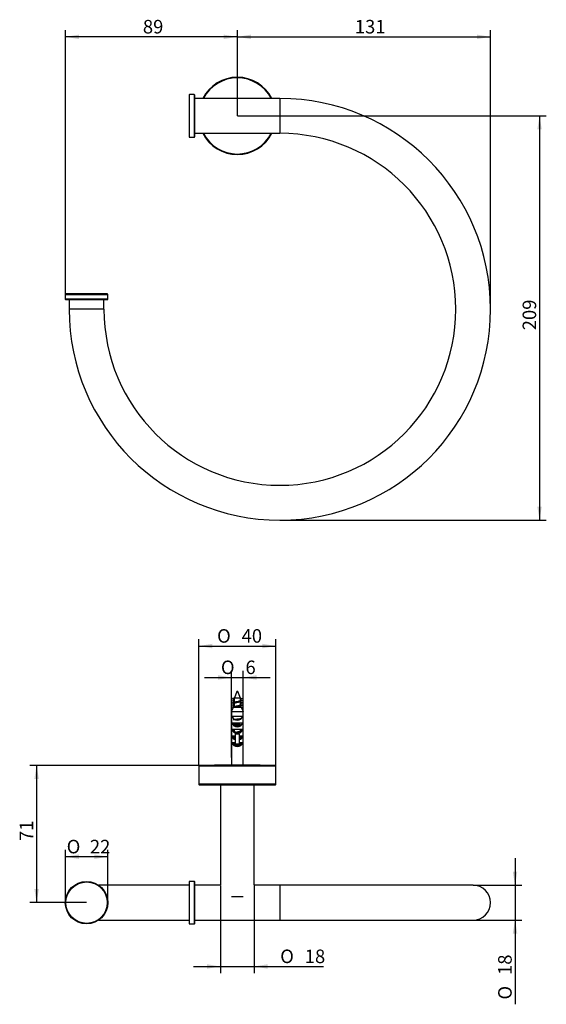
# Model space of a CAD drawing. Units: millimetres. Extents: x 40 to 176, y 22 to 276.
import ezdxf
from ezdxf.enums import TextEntityAlignment as Align

# ---------------------------------------------------------------- set-up
doc = ezdxf.new("R2010")
doc.units = ezdxf.units.MM
for name, color, linetype in [('_Translation', 7, 'Continuous'), ('CBA01-01', 7, 'Continuous'), ('CBA01-05', 7, 'Continuous'), ('CBA01-06', 7, 'Continuous'), ('CBA01-08', 7, 'Continuous'), ('CBA03-02', 7, 'Continuous'), ('CBA04-01', 7, 'Continuous'), ('CBA08-01', 7, 'Continuous')]:
    doc.layers.add(name, color=color, linetype=linetype)
doc.styles.add('SEACAD_Solid_Edge_ISO', font='seiso.ttf')
doc.styles.add('SEACAD_Solid_Edge_ISO1_Symbols', font='semeci1.ttf')
doc.dimstyles.new('ISO', dxfattribs={"dimtxt": 3.5, "dimasz": 3.5, "dimexe": 1.75, "dimexo": 0, "dimgap": 0.875, "dimtad": 1, "dimlfac": 2, "dimtxsty": 'SEACAD_Solid_Edge_ISO', "dimblk1": '_SE_FILLED', "dimblk2": '_SE_FILLED', "dimsah": 1, "dimcen": 1.75, "dimazin": 0, "dimtfac": 0.5, "dimtdec": 3, "dimtmove": 0, "dimatfit": 3, "dimfxl": 1, "dimarcsym": 0})

# ---------------------------------------------------------------- blocks, each defined once
blk = doc.blocks.new('DMBLK1')
at = {"layer": '_Translation', "linetype": 'Continuous'}
for points in [[(43.38, 80), (44.55, 80), (43.96, 83.5)], [(43.38, 51.5), (43.96, 48), (44.55, 51.5)]]:
    blk.add_hatch(color=7, dxfattribs=at).paths.add_polyline_path(points)
at = {"layer": '_Translation', "color": 7, "linetype": 'Continuous'}
for p, q in [((86.05, 83.5), (42.21, 83.5)), ((43.96, 83.5), (43.96, 48)), ((56.9, 48), (42.21, 48))]:
    blk.add_line(p, q, dxfattribs=at)
at = {"layer": '_Translation', "color": 7, "linetype": 'Continuous', "style": 'SEACAD_Solid_Edge_ISO'}
blk.add_text('71', height=3.5, rotation=90, dxfattribs=at).set_placement((39.59, 63.92), align=Align.TOP_LEFT)
blk = doc.blocks.new('_SE_FILLED')
at = {"color": 0}
blk.add_line((0, 0), (-1, 0), dxfattribs=at)
blk.add_solid([(0, 0), (-1, -0.1665), (-1, 0.1665), (0, 0)], dxfattribs=at)
blk = doc.blocks.new('DMBLK2')
at = {"layer": '_Translation', "linetype": 'Continuous'}
for points in [[(54.9, 60.45), (51.4, 59.87), (54.9, 59.29)], [(58.9, 60.45), (58.9, 59.29), (62.4, 59.87)]]:
    blk.add_hatch(color=7, dxfattribs=at).paths.add_polyline_path(points)
at = {"layer": '_Translation', "color": 7, "linetype": 'Continuous'}
for p, q in [((51.4, 48), (51.4, 61.62)), ((62.4, 48), (62.4, 61.62)), ((62.4, 59.87), (51.4, 59.87))]:
    blk.add_line(p, q, dxfattribs=at)
for s, style, p in [('O', 'SEACAD_Solid_Edge_ISO1_Symbols', (51.75, 64.24)), ('22', 'SEACAD_Solid_Edge_ISO', (57.75, 64.24))]:
    blk.add_text(s, height=3.5, dxfattribs=dict(at, style=style)).set_placement(p, align=Align.TOP_LEFT)
blk = doc.blocks.new('DMBLK3')
at = {"layer": '_Translation', "linetype": 'Continuous'}
for points in [[(168.33, 56), (167.17, 56), (167.75, 52.5)], [(168.33, 40), (167.75, 43.5), (167.17, 40)]]:
    blk.add_hatch(color=7, dxfattribs=at).paths.add_polyline_path(points)
at = {"layer": '_Translation', "color": 7, "linetype": 'Continuous'}
for p, q in [((167.75, 59.5), (167.75, 21.71)), ((156.9, 52.5), (169.5, 52.5)), ((156.9, 43.5), (169.5, 43.5))]:
    blk.add_line(p, q, dxfattribs=at)
for s, style, p in [('18', 'SEACAD_Solid_Edge_ISO', (163.38, 29.29)), ('O', 'SEACAD_Solid_Edge_ISO1_Symbols', (163.38, 22.94))]:
    blk.add_text(s, height=3.5, rotation=90, dxfattribs=dict(at, style=style)).set_placement(p, align=Align.TOP_LEFT)
blk = doc.blocks.new('DMBLK4')
at = {"layer": '_Translation', "linetype": 'Continuous'}
for points in [[(88.02, 30.91), (91.52, 31.49), (88.02, 32.08)], [(103.77, 30.91), (103.77, 32.08), (100.27, 31.49)]]:
    blk.add_hatch(color=7, dxfattribs=at).paths.add_polyline_path(points)
at = {"layer": '_Translation', "color": 7, "linetype": 'Continuous'}
for p, q in [((91.52, 52.37), (91.52, 29.74)), ((100.27, 52.37), (100.27, 29.74)), ((84.52, 31.49), (118.22, 31.49))]:
    blk.add_line(p, q, dxfattribs=at)
for s, style, p in [('O', 'SEACAD_Solid_Edge_ISO1_Symbols', (106.99, 35.87)), ('18', 'SEACAD_Solid_Edge_ISO', (113.34, 35.87))]:
    blk.add_text(s, height=3.5, dxfattribs=dict(at, style=style)).set_placement(p, align=Align.TOP_LEFT)
blk = doc.blocks.new('DMBLK5')
at = {"layer": '_Translation', "linetype": 'Continuous'}
for points in [[(89.4, 114.92), (85.9, 114.34), (89.4, 113.75)], [(102.4, 114.92), (102.4, 113.75), (105.9, 114.34)]]:
    blk.add_hatch(color=7, dxfattribs=at).paths.add_polyline_path(points)
at = {"layer": '_Translation', "color": 7, "linetype": 'Continuous'}
for p, q in [((85.9, 83.35), (85.9, 116.09)), ((105.9, 81), (105.9, 116.09)), ((85.9, 114.34), (105.9, 114.34))]:
    blk.add_line(p, q, dxfattribs=at)
for s, style, p in [('O', 'SEACAD_Solid_Edge_ISO1_Symbols', (90.66, 118.71)), ('40', 'SEACAD_Solid_Edge_ISO', (97, 118.71))]:
    blk.add_text(s, height=3.5, dxfattribs=dict(at, style=style)).set_placement(p, align=Align.TOP_LEFT)
blk = doc.blocks.new('DMBLK6')
at = {"layer": '_Translation', "linetype": 'Continuous'}
for points in [[(90.9, 106.8), (90.9, 105.63), (94.4, 106.21)], [(100.9, 106.8), (97.4, 106.21), (100.9, 105.63)]]:
    blk.add_hatch(color=7, dxfattribs=at).paths.add_polyline_path(points)
at = {"layer": '_Translation', "color": 7, "linetype": 'Continuous'}
for p, q in [((94.4, 85.52), (94.4, 107.96)), ((97.4, 84.52), (97.4, 107.96)), ((87.4, 106.21), (104.4, 106.21))]:
    blk.add_line(p, q, dxfattribs=at)
for s, style, p in [('O', 'SEACAD_Solid_Edge_ISO1_Symbols', (91.65, 110.59)), ('6', 'SEACAD_Solid_Edge_ISO', (98, 110.59))]:
    blk.add_text(s, height=3.5, dxfattribs=dict(at, style=style)).set_placement(p, align=Align.TOP_LEFT)
blk = doc.blocks.new('DMBLK7')
at = {"layer": '_Translation', "linetype": 'Continuous'}
for points in [[(174.67, 247.91), (174.09, 251.41), (173.51, 247.91)], [(174.67, 150.41), (173.51, 150.41), (174.09, 146.91)]]:
    blk.add_hatch(color=7, dxfattribs=at).paths.add_polyline_path(points)
at = {"layer": '_Translation', "color": 7, "linetype": 'Continuous'}
for p, q in [((95.9, 251.41), (175.84, 251.41)), ((174.09, 251.41), (174.09, 146.91)), ((106.9, 146.91), (175.84, 146.91))]:
    blk.add_line(p, q, dxfattribs=at)
at = {"layer": '_Translation', "color": 7, "linetype": 'Continuous', "style": 'SEACAD_Solid_Edge_ISO'}
blk.add_text('209', height=3.5, rotation=90, dxfattribs=at).set_placement((169.71, 195.98), align=Align.TOP_LEFT)
blk = doc.blocks.new('DMBLK8')
at = {"layer": '_Translation', "linetype": 'Continuous'}
for points in [[(99.4, 272.43), (95.9, 271.85), (99.4, 271.27)], [(157.9, 272.43), (157.9, 271.27), (161.4, 271.85)]]:
    blk.add_hatch(color=7, dxfattribs=at).paths.add_polyline_path(points)
at = {"layer": '_Translation', "color": 7, "linetype": 'Continuous'}
for p, q in [((95.9, 251.41), (95.9, 273.6)), ((161.4, 201.41), (161.4, 273.6)), ((95.9, 271.85), (161.4, 271.85))]:
    blk.add_line(p, q, dxfattribs=at)
at = {"layer": '_Translation', "color": 7, "linetype": 'Continuous', "style": 'SEACAD_Solid_Edge_ISO'}
blk.add_text('131', height=3.5, dxfattribs=at).set_placement((126.3, 276.23), align=Align.TOP_LEFT)
blk = doc.blocks.new('DMBLK9')
at = {"layer": '_Translation', "linetype": 'Continuous'}
for points in [[(54.9, 272.43), (51.4, 271.85), (54.9, 271.27)], [(92.4, 272.43), (92.4, 271.27), (95.9, 271.85)]]:
    blk.add_hatch(color=7, dxfattribs=at).paths.add_polyline_path(points)
at = {"layer": '_Translation', "color": 7, "linetype": 'Continuous'}
for p, q in [((51.4, 204.66), (51.4, 273.6)), ((95.9, 251.41), (95.9, 273.6)), ((95.9, 271.85), (51.4, 271.85))]:
    blk.add_line(p, q, dxfattribs=at)
at = {"layer": '_Translation', "color": 7, "linetype": 'Continuous', "style": 'SEACAD_Solid_Edge_ISO'}
blk.add_text('89', height=3.5, dxfattribs=at).set_placement((71.46, 276.23), align=Align.TOP_LEFT)

msp = doc.modelspace()

# ---------------------------------------------------------------- linework, layer by layer
at = {"layer": 'CBA01-01', "color": 7, "linetype": 'Continuous'}
for p, q in [((85.8991, 83.349), (105.8991, 83.349)), ((85.8991, 83.349), (85.8991, 78.649)), ((105.7491, 83.499), (86.0491, 83.499)), ((105.8991, 78.649), (105.8991, 83.349)), ((105.8991, 78.649), (85.8991, 78.649)), ((86.0491, 78.499), (105.7491, 78.499))]:
    msp.add_line(p, q, dxfattribs=at)
for centre, radius, start, end in [((95.8991, 251.4074), 10, 26.743684, 153.256316), ((95.8991, 251.4074), 9.85, 27.18421, 152.81579), ((95.8991, 251.4074), 10, 206.743684, 333.256316), ((95.8991, 251.4074), 9.85, 207.18421, 332.81579), ((86.0491, 83.349), 0.15, 90, 180), ((105.7491, 83.349), 0.15, 0, 90), ((86.0491, 78.649), 0.15, 180, 270), ((105.7491, 78.649), 0.15, 270, 0)]:
    msp.add_arc(centre, radius, start, end, dxfattribs=at)
at = {"layer": 'CBA01-05', "color": 7, "linetype": 'Continuous'}
msp.add_line((101.6323, 83.524), (90.166, 83.524), dxfattribs=at)
for centre, start, end in [((90.166, 82.024), 90, 100.475314), ((101.6323, 82.024), 79.524686, 90)]:
    msp.add_arc(centre, 1.5, start, end, dxfattribs=at)
at = {"layer": 'CBA01-06', "color": 7, "linetype": 'Continuous'}
for p, q in [((94.4201, 97.4518), (94.9309, 98.524)), ((94.4201, 97.4518), (97.3782, 97.4518)), ((94.4201, 97.4518), (94.4201, 85.524)), ((94.9309, 98.524), (96.8674, 98.524)), ((96.8674, 98.524), (97.3782, 97.4518)), ((97.3782, 85.524), (97.3782, 97.4518)), ((97.3134, 96.1538), (94.4849, 96.1538)), ((97.3134, 94.4404), (94.4849, 94.4404)), ((97.3134, 92.7271), (94.4849, 92.7271)), ((95.0721, 94.024), (96.7262, 94.024)), ((95.3991, 91.0137), (94.4849, 91.0137)), ((95.3991, 89.3004), (94.4849, 89.3004)), ((95.3991, 89.0024), (95.3991, 91.524)), ((96.3991, 91.524), (95.3991, 91.524)), ((97.3134, 89.3004), (96.3791, 89.3004)), ((96.3991, 91.524), (96.3991, 89.0024)), ((97.3134, 91.0137), (96.3991, 91.0137)), ((95.3991, 88.6307), (95.3991, 89.0024)), ((96.3991, 89.0024), (95.3991, 89.0024)), ((96.3991, 88.6307), (95.3991, 88.6307)), ((96.3991, 89.0024), (96.3991, 88.6307)), ((94.3991, 85.524), (94.4201, 85.524)), ((94.3991, 85.524), (94.3991, 83.524)), ((97.3991, 85.524), (97.3782, 85.524)), ((97.3991, 83.524), (97.3991, 85.524))]:
    msp.add_line(p, q, dxfattribs=at)
for centre, major_axis, start_param, end_param in [((95.8991, 96.63), (-1.5, 0), 0.33983691, 2.80175574), ((95.8991, 94.9166), (-1.5, 0), 0.33983691, 2.80175574), ((95.8991, 93.2033), (-1.5, 0), 0.33983691, 2.80175574), ((95.8991, 93.2033), (-1.25, 0), 0.41151685, 2.73007581), ((95.8991, 94.9166), (-1.25, 0), 0.84774489, 2.29384777), ((95.8991, 91.4899), (-1.5, 0), 0.33983691, 1.23095942), ((95.8991, 89.7766), (-1.5, 0), 0.33983691, 2.80175574), ((95.8991, 91.4899), (-1.25, 0), 0.41151685, 1.15927948), ((95.8991, 89.7766), (-1.25, 0), 0.41151685, 1.15927948), ((95.8991, 91.4899), (-1.5, 0), 1.91063324, 2.80175574), ((95.8991, 91.4899), (-1.25, 0), 1.98231317, 2.73007581), ((95.8991, 89.7766), (-1.25, 0), 1.98231317, 2.73007581), ((95.8991, 89.7766), (-1.25, 0), 1.29628536, 1.84530729)]:
    msp.add_ellipse(centre, major_axis=major_axis, ratio=0.95238113, start_param=start_param, end_param=end_param, dxfattribs=at)
at = {"layer": 'CBA01-08', "color": 7, "linetype": 'Continuous'}
for p, q in [((95.8033, 102.574), (95.1258, 100.9385)), ((95.995, 102.574), (95.8033, 102.574)), ((96.6991, 100.874), (95.995, 102.574)), ((95.1629, 100.949), (94.7245, 100.824)), ((94.7245, 100.824), (95.1474, 100.7035)), ((95.0991, 100.641), (95.0991, 99.8196)), ((95.0991, 99.5159), (95.0991, 98.6945)), ((95.1474, 100.874), (95.1629, 100.9139)), ((95.1474, 100.7035), (95.1474, 100.874)), ((96.6991, 100.874), (95.1474, 100.874)), ((95.1629, 100.9139), (95.1629, 100.949)), ((96.6725, 100.9385), (97.0738, 100.824)), ((96.6991, 100.3196), (96.6991, 100.874)), ((96.6991, 99.1946), (96.6991, 100.0155)), ((96.6991, 98.524), (96.6991, 98.8909)), ((95.0991, 92.7271), (95.0991, 92.2886)), ((96.6991, 94.0019), (96.6991, 94.024)), ((96.6991, 92.4446), (96.6991, 92.7271)), ((95.0991, 91.0137), (95.0991, 90.8196)), ((95.0991, 89.3004), (95.0991, 88.8618)), ((96.6991, 90.5752), (96.6991, 91.0137)), ((96.6991, 89.0696), (96.6991, 89.3004))]:
    msp.add_line(p, q, dxfattribs=at)
for centre, radius, start, end in [((91.0088, 88.0786), 13.1524, 71.876957, 73.289819), ((91.1296, 87.3277), 12.7594, 71.870596, 73.322646), ((91.1808, 111.7827), 12.5888, 286.673368, 289.112558), ((91.2644, 112.0811), 12.3119, 286.654918, 288.150767), ((90.9077, 87.1952), 13.4887, 71.892539, 73.241257), ((100.8906, 87.1952), 13.4887, 106.758743, 108.927071), ((100.7895, 88.0786), 13.1524, 106.710181, 108.123043), ((100.6175, 111.7827), 12.5888, 251.861617, 253.326632), ((100.6687, 87.3277), 12.7594, 106.677354, 108.129404), ((100.5339, 112.0811), 12.3119, 251.849233, 253.345082), ((91.0713, 86.0188), 12.9522, 72.934514, 73.285558), ((91.2889, 110.3199), 12.2342, 286.66116, 289.198532), ((91.0155, 86.4105), 13.1318, 71.878421, 73.258989), ((91.2432, 111.0296), 12.3883, 286.702198, 288.135781), ((100.6708, 86.7579), 12.7669, 106.708769, 109.029075), ((100.5094, 110.3199), 12.2342, 251.850852, 253.33884), ((100.5551, 111.0296), 12.3883, 251.864219, 253.297802), ((100.727, 86.0188), 12.9522, 106.714442, 107.065486), ((100.6391, 82.3582), 12.6617, 107.392725, 109.05322), ((91.1654, 104.5178), 12.6388, 287.359596, 288.13765), ((91.1511, 80.6433), 12.6903, 71.870373, 72.21681), ((100.6472, 80.6433), 12.6903, 107.78319, 108.129627), ((100.6329, 104.5178), 12.6388, 251.86235, 252.624378), ((91.1986, 101.033), 12.5241, 287.225863, 288.149471), ((91.1892, 102.7528), 12.5578, 287.292266, 289.135746), ((100.6572, 78.9265), 12.7212, 108.131332, 109.050327), ((100.6091, 102.7528), 12.5578, 251.855589, 252.692861), ((100.5997, 101.033), 12.5241, 251.850529, 252.760495)]:
    msp.add_arc(centre, radius, start, end, dxfattribs=at)
for points, knots in [([(95.0975, 100.3556), (95.0559, 100.3479), (94.8854, 100.3142), (94.6712, 100.2547), (94.6216, 100.1808), (94.7255, 100.1327), (94.7988, 100.1105)], [0.0283884068, 0.0283884068, 0.0283884068, 0.0283884068, 0.0297999527, 0.0345052083, 0.039210464, 0.0432427309, 0.0432427309, 0.0432427309, 0.0432427309]), ([(94.7245, 100.824), (94.6833, 100.8068), (94.6339, 100.7723), (94.6634, 100.7227), (94.7429, 100.6903), (94.7918, 100.6752)], [0, 0, 0, 0, 0.00313683712, 0.00627367424, 0.00901880182, 0.00901880182, 0.00901880182, 0.00901880182]), ([(97.0024, 100.2866), (97.0373, 100.276), (97.1373, 100.2395), (97.1792, 100.1771), (96.9944, 100.0994), (96.6069, 100.0218), (96.0884, 99.9441), (95.5349, 99.8665), (95.0487, 99.7889), (94.72, 99.7112), (94.6095, 99.6336), (94.6986, 99.5797), (94.7871, 99.5516), (94.7942, 99.5494)], [0.0325691923, 0.0325691923, 0.0325691923, 0.0325691923, 0.0345052083, 0.039210464, 0.0439157197, 0.0486209754, 0.0533262311, 0.0580314867, 0.0627367424, 0.0674419981, 0.0721472538, 0.0768525095, 0.0772486094, 0.0772486094, 0.0772486094, 0.0772486094]), ([(95.0992, 100.641), (95.0992, 100.6505), (95.1026, 100.66), (95.1093, 100.6695), (95.1173, 100.6808), (95.1301, 100.6921), (95.1474, 100.7035)], [0.9961997793, 0.9961997793, 0.9961997793, 0.9961997793, 0.99793940128, 0.99793940128, 0.99793940128, 1, 1, 1, 1]), ([(95.0992, 99.5159), (95.0992, 99.529), (95.1056, 99.5421), (95.1182, 99.5551), (95.1381, 99.5757), (95.1741, 99.5965), (95.2232, 99.617), (95.2723, 99.6376), (95.3358, 99.6584), (95.4083, 99.6789), (95.4807, 99.6995), (95.5641, 99.7203), (95.6514, 99.7408), (95.7387, 99.7614), (95.8321, 99.7822), (95.9239, 99.8028), (96.0156, 99.8233), (96.1081, 99.8441), (96.1934, 99.8647), (96.2787, 99.8852), (96.3593, 99.906), (96.4281, 99.9266), (96.4627, 99.9369), (96.4948, 99.9473), (96.5238, 99.9577)], [0.9275078395, 0.9275078395, 0.9275078395, 0.9275078395, 0.9299032352, 0.9299032352, 0.9299032352, 0.9336829939, 0.9336829939, 0.9336829939, 0.9374627889, 0.9374627889, 0.9374627889, 0.9412426115, 0.9412426115, 0.9412426115, 0.9450224128, 0.9450224128, 0.9450224128, 0.948802178, 0.948802178, 0.948802178, 0.9525819382, 0.9525819382, 0.9525819382, 0.9544811792, 0.9544811792, 0.9544811792, 0.9544811792]), ([(95.286, 99.8819), (95.369, 99.9108), (95.4756, 99.9396), (95.7751, 100.0121), (95.9776, 100.0546), (96.3435, 100.1413), (96.4994, 100.1838), (96.6636, 100.2583), (96.6988, 100.2889), (96.699, 100.3196)], [0.94006932, 0.94006932, 0.94006932, 0.94006932, 0.9453125, 0.9453125, 0.953125, 0.953125, 0.9609375, 0.9609375, 0.9665117722, 0.9665117722, 0.9665117722, 0.9665117722]), ([(97.0034, 99.7239), (97.0171, 99.7197), (97.1091, 99.6896), (97.1887, 99.6336), (97.0613, 99.5565), (96.8361, 99.5052), (96.7001, 99.4798)], [0.0666771846, 0.0666771846, 0.0666771846, 0.0666771846, 0.0674419981, 0.0721472538, 0.0768525095, 0.0814680539, 0.0814680539, 0.0814680539, 0.0814680539]), ([(97.0738, 100.824), (97.115, 100.8068), (97.1644, 100.7723), (97.1285, 100.7119), (96.9575, 100.6564), (96.771, 100.6181), (96.7049, 100.6057)], [0, 0, 0, 0, 0.0031368371, 0.0062736742, 0.0109789299, 0.0132313048, 0.0132313048, 0.0132313048, 0.0132313048]), ([(96.9941, 99.1642), (97.0771, 99.1395), (97.1826, 99.0889), (97.1135, 99.0125), (96.8186, 98.9349), (96.3535, 98.8572), (95.8043, 98.7796), (95.2726, 98.702), (94.8569, 98.6243), (94.6342, 98.5467), (94.644, 98.4796), (94.7481, 98.4384), (94.7989, 98.423)], [0.1005984676, 0.1005984676, 0.1005984676, 0.1005984676, 0.1050840436, 0.1097892992, 0.1144945549, 0.1191998106, 0.1239050663, 0.128610322, 0.1333155777, 0.1380208333, 0.142726089, 0.1455164245, 0.1455164245, 0.1455164245, 0.1455164245]), ([(95.0937, 99.2299), (94.9832, 99.2092), (94.771, 99.1626), (94.6146, 99.0901), (94.6697, 99.0292), (94.7702, 98.9941), (94.8008, 98.9849)], [0.0966134805, 0.0966134805, 0.0966134805, 0.0966134805, 0.1003787879, 0.1050840436, 0.1097892992, 0.1114606082, 0.1114606082, 0.1114606082, 0.1114606082]), ([(95.2955, 98.7601), (95.3394, 98.7751), (95.3895, 98.7901), (95.6028, 98.8482), (95.8025, 98.8915), (96.1835, 98.9773), (96.3665, 99.0208), (96.6227, 99.1066), (96.6974, 99.15), (96.6991, 99.1935), (96.6991, 99.1941), (96.6991, 99.1946)], [0.8722753131, 0.8722753131, 0.8722753131, 0.8722753131, 0.875, 0.875, 0.8828125, 0.8828125, 0.890625, 0.890625, 0.8984375, 0.8984375, 0.8985365751, 0.8985365751, 0.8985365751, 0.8985365751]), ([(95.3099, 98.524), (95.3509, 98.5375), (95.397, 98.5511), (95.4466, 98.5645), (95.5222, 98.5851), (95.6081, 98.6059), (95.6969, 98.6265), (95.7857, 98.647), (95.8798, 98.6678), (95.9712, 98.6884), (96.0626, 98.7089), (96.1538, 98.7297), (96.237, 98.7503), (96.3202, 98.7708), (96.3976, 98.7916), (96.4628, 98.8122), (96.4809, 98.8179), (96.4982, 98.8236), (96.5145, 98.8294)], [0.8669494866, 0.8669494866, 0.8669494866, 0.8669494866, 0.8694266298, 0.8694266298, 0.8694266298, 0.8732064076, 0.8732064076, 0.8732064076, 0.8769861631, 0.8769861631, 0.8769861631, 0.8807659501, 0.8807659501, 0.8807659501, 0.8845457706, 0.8845457706, 0.8845457706, 0.8855962264, 0.8855962264, 0.8855962264, 0.8855962264]), ([(97.0015, 98.5994), (97.0593, 98.5818), (97.1629, 98.5384), (97.1534, 98.4734), (97.0168, 98.426), (96.9325, 98.4045)], [0.1348255949, 0.1348255949, 0.1348255949, 0.1348255949, 0.1380208333, 0.142726089, 0.1466363391, 0.1466363391, 0.1466363391, 0.1466363391]), ([(96.8173, 94.4405), (96.8038, 94.4376), (96.6643, 94.4089), (96.3337, 94.3543), (95.7832, 94.2767), (95.2543, 94.199), (94.9424, 94.1399), (94.8207, 94.1067), (94.7965, 94.0993)], [0.3868805552, 0.3868805552, 0.3868805552, 0.3868805552, 0.3873993845, 0.3921046402, 0.3968098958, 0.4015151515, 0.4062204072, 0.4075576691, 0.4075576691, 0.4075576691, 0.4075576691]), ([(96.9935, 95.6087), (96.9797, 95.6047), (96.8725, 95.5747), (96.5892, 95.5189), (96.0675, 95.4412), (95.5147, 95.3636), (95.0683, 95.2916), (94.8672, 95.2456), (94.8001, 95.2254)], [0.316078672, 0.316078672, 0.316078672, 0.316078672, 0.3168205492, 0.3215258049, 0.3262310606, 0.3309363163, 0.335641572, 0.3393106832, 0.3393106832, 0.3393106832, 0.3393106832]), ([(95.1645, 93.9638), (95.176, 93.9703), (95.1888, 93.9768), (95.203, 93.9832), (95.2482, 94.0037), (95.3082, 94.0246), (95.3778, 94.0451), (95.4474, 94.0657), (95.5285, 94.0865), (95.6143, 94.107), (95.7, 94.1276), (95.7928, 94.1484), (95.8845, 94.1689), (95.9763, 94.1895), (96.0696, 94.2103), (96.1565, 94.2308), (96.2434, 94.2514), (96.3262, 94.2722), (96.398, 94.2928), (96.4407, 94.305), (96.4801, 94.3173), (96.5152, 94.3296)], [0.5885374933, 0.5885374933, 0.5885374933, 0.5885374933, 0.5897221911, 0.5897221911, 0.5897221911, 0.593501966, 0.593501966, 0.593501966, 0.5972817221, 0.5972817221, 0.5972817221, 0.6010615113, 0.6010615113, 0.6010615113, 0.6048413325, 0.6048413325, 0.6048413325, 0.6086211369, 0.6086211369, 0.6086211369, 0.6108700047, 0.6108700047, 0.6108700047, 0.6108700047]), ([(95.2845, 94.2564), (95.3066, 94.2642), (95.3305, 94.2719), (95.4981, 94.323), (95.6862, 94.3657), (95.9267, 94.4195), (95.9735, 94.43), (96.0195, 94.4404)], [0.6001556796, 0.6001556796, 0.6001556796, 0.6001556796, 0.6015625, 0.6015625, 0.609375, 0.609375, 0.6112675706, 0.6112675706, 0.6112675706, 0.6112675706]), ([(95.5373, 92.0793), (95.5405, 92.0801), (95.5438, 92.0809), (95.7197, 92.1247), (95.924, 92.1679), (96.2947, 92.254), (96.4611, 92.2971), (96.6528, 92.3751), (96.6986, 92.4098), (96.699, 92.4446)], [0.4686024813, 0.4686024813, 0.4686024813, 0.4686024813, 0.46875, 0.46875, 0.4765625, 0.4765625, 0.484375, 0.484375, 0.4906806069, 0.4906806069, 0.4906806069, 0.4906806069]), ([(96.3565, 92.1099), (96.3413, 92.1075), (96.1674, 92.0809), (95.9796, 92.0544), (95.8108, 92.0301)], [0.52813207273, 0.52813207273, 0.52813207273, 0.52813207273, 0.52855705492, 0.53296443896, 0.53296443896, 0.53296443896, 0.53296443896]), ([(95.0909, 89.1044), (95.0388, 89.0946), (94.9746, 89.0817), (94.9181, 89.0687), (94.9048, 89.0656)], [0.71028206327, 0.71028206327, 0.71028206327, 0.71028206327, 0.71206202652, 0.71263253525, 0.71263253525, 0.71263253525, 0.71263253525]), ([(95.3962, 90.8436), (95.2671, 90.8234), (95.0954, 90.7944), (94.9579, 90.7654), (94.9197, 90.7565)], [0.6048731261, 0.6048731261, 0.6048731261, 0.6048731261, 0.60854640152, 0.61015043732, 0.61015043732, 0.61015043732, 0.61015043732]), ([(95.131, 90.5667), (95.1358, 90.5705), (95.1411, 90.5743), (95.1469, 90.5782), (95.1782, 90.5987), (95.2251, 90.6196), (95.2838, 90.6401), (95.3161, 90.6514), (95.3524, 90.6628), (95.3917, 90.6742)], [0.38113044287, 0.38113044287, 0.38113044287, 0.38113044287, 0.38183373481, 0.38183373481, 0.38183373481, 0.38561353451, 0.38561353451, 0.38561353451, 0.38769491319, 0.38769491319, 0.38769491319, 0.38769491319]), ([(96.4066, 90.9203), (96.4405, 90.9301), (96.4721, 90.9399), (96.5008, 90.9496), (96.5031, 90.9504), (96.5053, 90.9511), (96.5075, 90.9519)], [0.40272002534, 0.40272002534, 0.40272002534, 0.40272002534, 0.40451248193, 0.40451248193, 0.40451248193, 0.40465229536, 0.40465229536, 0.40465229536, 0.40465229536]), ([(95.6418, 88.6306), (95.5929, 88.6235), (95.5159, 88.6121), (95.4414, 88.6007), (95.4139, 88.5964)], [0.7389929633, 0.7389929633, 0.7389929633, 0.7389929633, 0.74029356061, 0.74106845924, 0.74106845924, 0.74106845924, 0.74106845924]), ([(96.4012, 88.9099), (96.4807, 88.9327), (96.548, 88.9556), (96.6645, 89.0092), (96.6988, 89.0393), (96.6989, 89.0696)], [0.27709323883, 0.27709323883, 0.27709323883, 0.27709323883, 0.28125, 0.28125, 0.28674074153, 0.28674074153, 0.28674074153, 0.28674074153]), ([(96.5461, 88.7652), (96.5447, 88.7649), (96.499, 88.7573), (96.4515, 88.7497), (96.4043, 88.7423)], [0.73083876553, 0.73083876553, 0.73083876553, 0.73083876553, 0.73088304924, 0.73222790905, 0.73222790905, 0.73222790905, 0.73222790905])]:
    msp.add_open_spline(points, degree=3, knots=knots, dxfattribs=at)
for points in [[(95.0934, 92.4799), (95.0362, 92.4691), (94.9832, 92.4584), (94.9355, 92.4476)], [(95.2888, 90.8829), (95.3213, 90.8942), (95.3575, 90.9055), (95.3969, 90.9168)], [(96.5373, 91.0137), (96.493, 91.0063), (96.447, 90.9989), (96.3997, 90.9916)]]:
    msp.add_open_spline(points, degree=3, dxfattribs=at)
at = {"layer": 'CBA03-02', "color": 7, "linetype": 'Continuous'}
for p, q in [((83.3991, 256.7574), (83.3991, 246.0574)), ((83.5491, 245.9074), (83.5491, 256.9074)), ((84.7491, 256.9074), (83.5491, 256.9074)), ((84.7491, 256.9074), (84.7491, 245.9074)), ((84.8991, 246.0574), (84.8991, 256.7574)), ((83.5491, 245.9074), (84.7491, 245.9074)), ((51.3991, 205.2574), (62.3991, 205.2574)), ((51.3991, 205.2574), (51.3991, 204.0574)), ((62.3991, 204.0574), (51.3991, 204.0574)), ((62.2491, 205.4074), (51.5491, 205.4074)), ((51.5491, 203.9074), (62.2491, 203.9074)), ((62.3991, 204.0574), (62.3991, 205.2574)), ((83.5491, 42.499), (83.5491, 53.499)), ((84.7491, 53.499), (83.5491, 53.499)), ((84.7491, 53.499), (84.7491, 42.499)), ((83.3991, 53.349), (83.3991, 42.649)), ((84.8991, 42.649), (84.8991, 53.349)), ((83.5491, 42.499), (84.7491, 42.499))]:
    msp.add_line(p, q, dxfattribs=at)
for radius in [5.5, 5.35]:
    msp.add_circle((56.8991, 47.999), radius, dxfattribs=at)
for centre, start, end in [((83.5491, 256.7574), 90, 180), ((84.7491, 256.7574), 0, 90), ((83.5491, 246.0574), 180, 270), ((84.7491, 246.0574), 270, 0), ((51.5491, 205.2574), 90, 180), ((51.5491, 204.0574), 180, 270), ((62.2491, 205.2574), 0, 90), ((62.2491, 204.0574), 270, 0), ((83.5491, 53.349), 90, 180), ((84.7491, 53.349), 0, 90), ((83.5491, 42.649), 180, 270), ((84.7491, 42.649), 270, 0)]:
    msp.add_arc(centre, 0.15, start, end, dxfattribs=at)
at = {"layer": 'CBA04-01', "color": 7, "linetype": 'Continuous'}
for p, q in [((91.5241, 78.499), (91.5241, 52.499)), ((100.2741, 52.499), (100.2741, 78.499)), ((97.3991, 49.499), (94.3991, 49.499))]:
    msp.add_line(p, q, dxfattribs=at)
at = {"layer": 'CBA08-01', "color": 7, "linetype": 'Continuous'}
for p, q in [((106.8991, 255.9074), (84.8991, 255.9074)), ((106.8991, 255.9074), (106.8991, 246.9074)), ((84.8991, 246.9074), (106.8991, 246.9074)), ((52.3991, 203.9074), (52.3991, 201.4074)), ((61.3991, 201.4074), (61.3991, 203.9074)), ((61.3991, 201.4074), (52.3991, 201.4074)), ((83.3991, 52.499), (60.0614, 52.499)), ((91.5241, 52.499), (84.8991, 52.499)), ((106.8991, 52.499), (100.2741, 52.499)), ((106.8991, 52.499), (106.8991, 43.499)), ((156.8991, 52.499), (106.8991, 52.499)), ((60.0614, 43.499), (83.3991, 43.499)), ((84.8991, 43.499), (106.8991, 43.499)), ((106.8991, 43.499), (156.8991, 43.499))]:
    msp.add_line(p, q, dxfattribs=at)
for centre, radius, start, end in [((106.8991, 201.4074), 54.5, 0, 90), ((106.8991, 201.4074), 45.5, 180, 90), ((106.8991, 201.4074), 54.5, 180, 0), ((156.8991, 47.999), 4.5, 270, 90)]:
    msp.add_arc(centre, radius, start, end, dxfattribs=at)

# ---------------------------------------------------------------- dimensions: what is measured, and where the dimension line sits
at = {"layer": '_Translation', "color": 7, "linetype": 'Continuous'}
for base, p2, picture, middle in [((51.3991, 271.8515), (51.3991, 204.6574), 'DMBLK9', (73.6491, 271.8515)), ((161.3991, 271.8515), (161.3991, 201.4074), 'DMBLK8', (128.6491, 271.8515))]:
    dim = msp.add_linear_dim(base=base, p1=(95.8991, 251.4074), p2=p2, text='\\A1;<>', dimstyle='ISO', dxfattribs=at)
    dim.commit()
    dim.dimension.update_dxf_attribs({"geometry": picture, "text_midpoint": middle, "dimtype": 160})
for base, p1, p2, angle, text, picture, middle, dimtype in [((174.0893, 146.9074), (95.8991, 251.4074), (106.8991, 146.9074), 90, '\\A1;<>', 'DMBLK7', (174.0893, 199.1574), 160), ((43.9635, 47.999), (105.7491, 83.499), (56.8991, 47.999), 90, '\\A1;<>', 'DMBLK1', (43.9635, 65.749), 160), ((167.75, 52.499), (156.8991, 52.499), (156.8991, 43.499), 270, '\\A1;%%C <>', 'DMBLK3', (167.75, 34.1705), 161)]:
    dim = msp.add_linear_dim(base=base, p1=p1, p2=p2, angle=angle, text=text, dimstyle='ISO', dxfattribs=at)
    dim.commit()
    dim.dimension.update_dxf_attribs({"geometry": picture, "text_midpoint": middle, "dimtype": dimtype})
for base, p1, p2, picture, middle in [((105.8991, 114.3368), (85.8991, 78.649), (105.8991, 80.999), 'DMBLK5', (95.8991, 114.3368)), ((97.3991, 106.2124), (94.3991, 85.524), (97.3991, 84.524), 'DMBLK6', (95.8991, 106.2124))]:
    dim = msp.add_linear_dim(base=base, p1=p1, p2=p2, text='\\A1;%%C <>', dimstyle='ISO', override={"dimdec": 0}, dxfattribs=at)
    dim.commit()
    dim.dimension.update_dxf_attribs({"geometry": picture, "text_midpoint": middle, "dimtype": 160})
for base, p1, p2, angle, text, override, picture, middle in [((51.3991, 59.8685), (62.3991, 47.999), (51.3991, 47.999), 180.000005, '\\A1;%%c<>', {"dimtolj": 1}, 'DMBLK2', (56.8991, 59.8685)), ((91.5241473972, 31.4921402831), (91.5241473972, 52.3740315337), (100.2741473972, 52.3740315337), 0, '\\A1;%%C <>', {"dimdec": 0}, 'DMBLK4', (105.7657533943, 31.4921402831))]:
    dim = msp.add_linear_dim(base=base, p1=p1, p2=p2, angle=angle, text=text, dimstyle='ISO', override=override, dxfattribs=at)
    dim.commit()
    dim.dimension.update_dxf_attribs({"geometry": picture, "text_midpoint": middle, "dimtype": 161})

doc.saveas('drawing.dxf')
